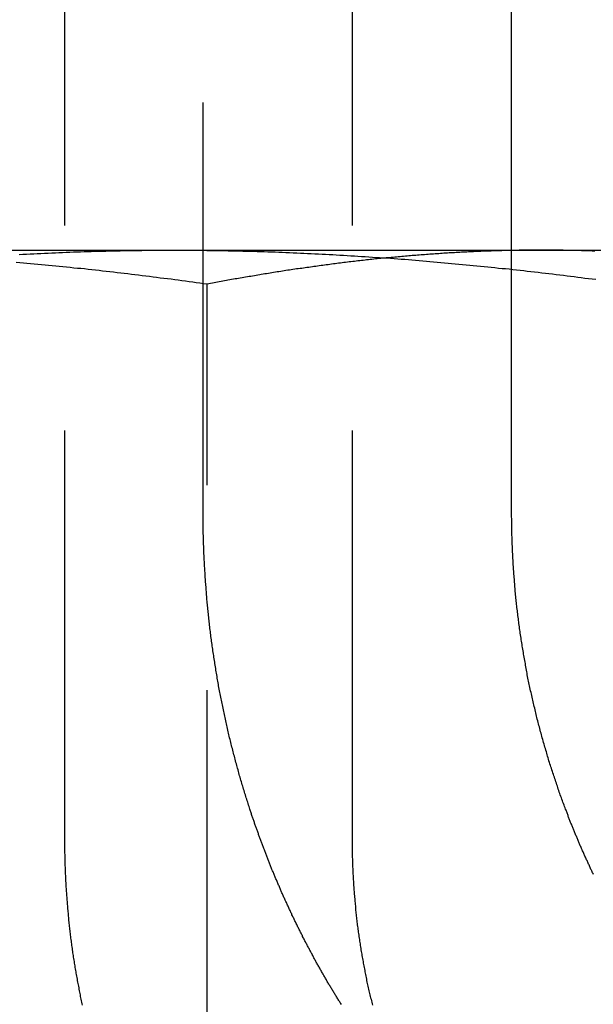
# Model space of a CAD drawing. Extents: x 807 to 952, y 357 to 723.
# Drawn here: x 926 to 929, y 655 to 661 of the extents above; entities that cross this region are included whole.
import ezdxf

# ---------------------------------------------------------------- set-up
doc = ezdxf.new("R2010")
doc.units = 0
doc.header["$LTSCALE"] = 10
doc.linetypes.add('VERDECKT', pattern=[0.375, 0.25, -0.125])
doc.layers.get('0').update_dxf_attribs({"linetype": 'CONTINUOUS'})
doc.layers.add('STEMPEL', color=3, linetype='CONTINUOUS')

# ---------------------------------------------------------------- blocks, each defined once
blk = doc.blocks.new('A$C51FDF5DD')
at = {"color": 1, "linetype": 'VERDECKT', "extrusion": (0, 1, -2e-16)}
for p, q in [((827.3517, 168.8306), (827.3517, 158.8306)), ((828.1959, 160.8306), (828.1959, 168.8306)), ((829.1041, 168.8306), (829.1041, 158.8306)), ((830.0764, 162.3141), (830.0764, 162.4306)), ((830.0764, 160.8306), (830.0764, 162.314)), ((828.2206, 157.2486), (828.2206, 162.2234))]:
    blk.add_line(p, q, dxfattribs=at)
at = {"extrusion": (0, 1, -2e-16)}
for p, q in [((830.0764, 162.4306), (830.0764, 168.8306)), ((823.1907, 162.4306), (828.0204, 162.4306)), ((828.0204, 162.4306), (831.5559, 162.4306)), ((830.0764, 162.314), (830.0764, 162.3141))]:
    blk.add_line(p, q, dxfattribs=at)
for points in [[(827.076, 162.405, 0), (827.098, 162.406, 0), (827.12, 162.407, 0), (827.142, 162.408, 0), (827.164, 162.409, 0), (827.186, 162.41, 0), (827.208, 162.411, 0), (827.23, 162.412, 0), (827.252, 162.413, 0), (827.274, 162.414, 0), (827.296, 162.415, 0), (827.318, 162.416, 0), (827.34, 162.417, 0), (827.362, 162.418, 0), (827.384, 162.419, 0), (827.406, 162.42, 0), (827.428, 162.42, 0), (827.45, 162.421, 0), (827.471, 162.422, 0), (827.493, 162.422, 0), (827.515, 162.423, 0), (827.537, 162.424, 0), (827.559, 162.424, 0), (827.581, 162.425, 0), (827.603, 162.425, 0), (827.625, 162.426, 0), (827.647, 162.426, 0), (827.669, 162.427, 0), (827.691, 162.427, 0), (827.713, 162.428, 0), (827.735, 162.428, 0), (827.757, 162.429, 0), (827.779, 162.429, 0), (827.801, 162.429, 0), (827.823, 162.429, 0), (827.845, 162.43, 0), (827.867, 162.43, 0), (827.889, 162.43, 0), (827.911, 162.43, 0), (827.933, 162.43, 0), (827.954, 162.431, 0), (827.976, 162.431, 0), (827.998, 162.431, 0), (828.02, 162.431, 0)], [(828.02, 162.431, 0), (828.042, 162.431, 0), (828.064, 162.431, 0), (828.086, 162.431, 0), (828.108, 162.43, 0), (828.13, 162.43, 0), (828.152, 162.43, 0), (828.174, 162.43, 0), (828.196, 162.43, 0), (828.218, 162.429, 0), (828.24, 162.429, 0), (828.262, 162.429, 0), (828.284, 162.429, 0), (828.306, 162.428, 0), (828.328, 162.428, 0), (828.35, 162.427, 0), (828.372, 162.427, 0), (828.394, 162.426, 0), (828.416, 162.426, 0), (828.438, 162.425, 0), (828.459, 162.425, 0), (828.481, 162.424, 0), (828.503, 162.424, 0), (828.525, 162.423, 0), (828.547, 162.422, 0), (828.569, 162.422, 0), (828.591, 162.421, 0), (828.613, 162.42, 0), (828.635, 162.42, 0), (828.657, 162.419, 0), (828.679, 162.418, 0), (828.701, 162.417, 0), (828.723, 162.416, 0), (828.745, 162.415, 0), (828.767, 162.414, 0), (828.789, 162.413, 0), (828.811, 162.412, 0), (828.833, 162.411, 0), (828.855, 162.41, 0), (828.877, 162.409, 0), (828.899, 162.408, 0), (828.921, 162.407, 0), (828.943, 162.406, 0), (828.964, 162.405, 0), (828.986, 162.404, 0), (829.008, 162.402, 0), (829.03, 162.401, 0), (829.052, 162.4, 0), (829.074, 162.399, 0), (829.096, 162.397, 0), (829.118, 162.396, 0), (829.14, 162.395, 0), (829.162, 162.393, 0), (829.184, 162.392, 0), (829.206, 162.39, 0), (829.228, 162.389, 0), (829.25, 162.387, 0), (829.272, 162.386, 0), (829.294, 162.384, 0), (829.316, 162.383, 0), (829.338, 162.381, 0), (829.36, 162.379, 0), (829.382, 162.378, 0), (829.404, 162.376, 0), (829.426, 162.375, 0), (829.447, 162.373, 0), (829.469, 162.371, 0), (829.491, 162.369, 0), (829.513, 162.368, 0), (829.535, 162.366, 0), (829.557, 162.364, 0), (829.579, 162.362, 0), (829.601, 162.36, 0), (829.623, 162.358, 0), (829.645, 162.356, 0), (829.667, 162.354, 0), (829.689, 162.352, 0), (829.711, 162.35, 0), (829.733, 162.348, 0), (829.755, 162.346, 0), (829.777, 162.344, 0), (829.799, 162.342, 0), (829.821, 162.34, 0), (829.843, 162.338, 0), (829.865, 162.336, 0), (829.887, 162.334, 0), (829.909, 162.331, 0), (829.931, 162.329, 0), (829.952, 162.327, 0), (829.974, 162.325, 0), (829.996, 162.322, 0), (830.018, 162.32, 0), (830.04, 162.318, 0), (830.062, 162.316, 0), (830.084, 162.313, 0), (830.106, 162.311, 0), (830.128, 162.308, 0), (830.15, 162.306, 0), (830.172, 162.303, 0), (830.194, 162.301, 0), (830.216, 162.298, 0), (830.238, 162.296, 0), (830.26, 162.293, 0), (830.282, 162.291, 0), (830.304, 162.288, 0), (830.326, 162.286, 0), (830.348, 162.283, 0), (830.37, 162.28, 0), (830.392, 162.278, 0), (830.414, 162.275, 0), (830.435, 162.272, 0), (830.457, 162.27, 0), (830.479, 162.267, 0), (830.501, 162.264, 0), (830.523, 162.261, 0), (830.545, 162.259, 0), (830.567, 162.256, 0), (830.589, 162.253, 0)]]:
    blk.add_polyline3d(points)
at = {"color": 1}
for points in [[(828.221, 162.223, 0), (828.199, 162.226, 0), (828.177, 162.229, 0), (828.155, 162.232, 0), (828.133, 162.235, 0), (828.111, 162.238, 0), (828.089, 162.241, 0), (828.067, 162.244, 0), (828.045, 162.247, 0), (828.023, 162.25, 0), (828.001, 162.253, 0), (827.979, 162.256, 0), (827.957, 162.259, 0), (827.935, 162.261, 0), (827.913, 162.264, 0), (827.891, 162.267, 0), (827.869, 162.27, 0), (827.847, 162.272, 0), (827.825, 162.275, 0), (827.803, 162.278, 0), (827.781, 162.28, 0), (827.759, 162.283, 0), (827.738, 162.286, 0), (827.716, 162.288, 0), (827.694, 162.291, 0), (827.672, 162.293, 0), (827.65, 162.296, 0), (827.628, 162.298, 0), (827.606, 162.301, 0), (827.584, 162.303, 0), (827.562, 162.306, 0), (827.54, 162.308, 0), (827.518, 162.311, 0), (827.496, 162.313, 0), (827.474, 162.316, 0), (827.452, 162.318, 0), (827.43, 162.32, 0), (827.408, 162.322, 0), (827.386, 162.325, 0), (827.364, 162.327, 0), (827.342, 162.329, 0), (827.32, 162.331, 0), (827.298, 162.334, 0), (827.276, 162.336, 0), (827.254, 162.338, 0), (827.233, 162.34, 0), (827.211, 162.342, 0), (827.189, 162.344, 0), (827.167, 162.346, 0), (827.145, 162.348, 0), (827.123, 162.35, 0), (827.101, 162.352, 0), (827.079, 162.354, 0), (827.057, 162.356, 0)], [(830.262, 162.431, 0), (830.251, 162.431, 0), (830.24, 162.431, 0), (830.23, 162.431, 0), (830.219, 162.431, 0), (830.208, 162.43, 0), (830.198, 162.43, 0), (830.187, 162.43, 0), (830.176, 162.43, 0), (830.166, 162.43, 0), (830.155, 162.43, 0), (830.144, 162.43, 0), (830.134, 162.43, 0), (830.123, 162.43, 0), (830.112, 162.429, 0), (830.102, 162.429, 0), (830.091, 162.429, 0), (830.08, 162.429, 0), (830.07, 162.429, 0), (830.059, 162.428, 0), (830.048, 162.428, 0), (830.038, 162.428, 0), (830.027, 162.428, 0), (830.016, 162.427, 0), (830.006, 162.427, 0), (829.995, 162.427, 0), (829.984, 162.426, 0), (829.974, 162.426, 0), (829.963, 162.426, 0), (829.952, 162.425, 0), (829.942, 162.425, 0), (829.931, 162.425, 0), (829.92, 162.424, 0), (829.909, 162.424, 0), (829.899, 162.424, 0), (829.888, 162.423, 0), (829.877, 162.423, 0), (829.867, 162.422, 0), (829.856, 162.422, 0), (829.845, 162.421, 0), (829.835, 162.421, 0), (829.824, 162.42, 0), (829.813, 162.42, 0), (829.803, 162.419, 0), (829.792, 162.419, 0), (829.781, 162.418, 0), (829.771, 162.418, 0), (829.76, 162.417, 0), (829.749, 162.417, 0), (829.739, 162.416, 0), (829.728, 162.415, 0), (829.717, 162.415, 0), (829.706, 162.414, 0), (829.696, 162.414, 0), (829.685, 162.413, 0), (829.674, 162.412, 0), (829.664, 162.412, 0), (829.653, 162.411, 0), (829.642, 162.41, 0), (829.632, 162.409, 0), (829.621, 162.409, 0), (829.61, 162.408, 0), (829.6, 162.407, 0), (829.589, 162.407, 0), (829.578, 162.406, 0), (829.568, 162.405, 0), (829.557, 162.404, 0), (829.546, 162.403, 0), (829.535, 162.403, 0), (829.525, 162.402, 0), (829.514, 162.401, 0), (829.503, 162.4, 0), (829.493, 162.399, 0), (829.482, 162.398, 0), (829.471, 162.398, 0), (829.461, 162.397, 0), (829.45, 162.396, 0), (829.439, 162.395, 0), (829.429, 162.394, 0), (829.418, 162.393, 0), (829.407, 162.392, 0), (829.397, 162.391, 0), (829.386, 162.39, 0), (829.375, 162.389, 0), (829.364, 162.388, 0), (829.354, 162.387, 0), (829.343, 162.386, 0), (829.332, 162.385, 0), (829.322, 162.384, 0), (829.311, 162.383, 0), (829.3, 162.382, 0), (829.29, 162.381, 0), (829.279, 162.38, 0), (829.268, 162.379, 0), (829.257, 162.378, 0), (829.247, 162.377, 0), (829.236, 162.375, 0), (829.225, 162.374, 0), (829.215, 162.373, 0), (829.204, 162.372, 0), (829.193, 162.371, 0), (829.183, 162.37, 0), (829.172, 162.368, 0), (829.161, 162.367, 0), (829.151, 162.366, 0), (829.14, 162.365, 0), (829.129, 162.364, 0), (829.118, 162.362, 0), (829.108, 162.361, 0), (829.097, 162.36, 0), (829.086, 162.359, 0), (829.076, 162.357, 0), (829.065, 162.356, 0), (829.054, 162.355, 0), (829.044, 162.353, 0), (829.033, 162.352, 0), (829.022, 162.351, 0), (829.011, 162.349, 0), (829.001, 162.348, 0), (828.99, 162.347, 0), (828.979, 162.345, 0), (828.969, 162.344, 0), (828.958, 162.342, 0), (828.947, 162.341, 0), (828.936, 162.34, 0), (828.926, 162.338, 0), (828.915, 162.337, 0), (828.904, 162.335, 0), (828.894, 162.334, 0), (828.883, 162.332, 0), (828.872, 162.331, 0), (828.862, 162.329, 0), (828.851, 162.328, 0), (828.84, 162.326, 0), (828.829, 162.325, 0), (828.819, 162.323, 0), (828.808, 162.322, 0), (828.797, 162.32, 0), (828.787, 162.319, 0), (828.776, 162.317, 0), (828.765, 162.316, 0), (828.755, 162.314, 0), (828.744, 162.312, 0), (828.733, 162.311, 0), (828.722, 162.309, 0), (828.712, 162.308, 0), (828.701, 162.306, 0), (828.69, 162.304, 0), (828.68, 162.303, 0), (828.669, 162.301, 0), (828.658, 162.299, 0), (828.648, 162.298, 0), (828.637, 162.296, 0), (828.626, 162.294, 0), (828.616, 162.292, 0), (828.605, 162.291, 0), (828.594, 162.289, 0), (828.583, 162.287, 0), (828.573, 162.286, 0), (828.562, 162.284, 0), (828.551, 162.282, 0), (828.541, 162.28, 0), (828.53, 162.279, 0), (828.519, 162.277, 0), (828.509, 162.275, 0), (828.498, 162.273, 0), (828.487, 162.271, 0), (828.477, 162.27, 0), (828.466, 162.268, 0), (828.455, 162.266, 0), (828.445, 162.264, 0), (828.434, 162.262, 0), (828.423, 162.26, 0), (828.413, 162.258, 0), (828.402, 162.257, 0), (828.391, 162.255, 0), (828.381, 162.253, 0), (828.37, 162.251, 0), (828.359, 162.249, 0), (828.348, 162.247, 0), (828.338, 162.245, 0), (828.327, 162.243, 0), (828.316, 162.241, 0), (828.306, 162.239, 0), (828.295, 162.237, 0), (828.285, 162.235, 0), (828.274, 162.233, 0), (828.263, 162.231, 0), (828.253, 162.229, 0), (828.242, 162.227, 0), (828.231, 162.225, 0), (828.221, 162.223, 0)], [(830.262, 162.431, 0), (830.251, 162.431, 0), (830.24, 162.431, 0), (830.23, 162.431, 0), (830.219, 162.431, 0), (830.208, 162.43, 0), (830.198, 162.43, 0), (830.187, 162.43, 0), (830.176, 162.43, 0), (830.166, 162.43, 0), (830.155, 162.43, 0), (830.144, 162.43, 0), (830.134, 162.43, 0), (830.123, 162.43, 0), (830.112, 162.429, 0), (830.102, 162.429, 0), (830.091, 162.429, 0), (830.08, 162.429, 0), (830.07, 162.429, 0), (830.059, 162.428, 0), (830.048, 162.428, 0), (830.038, 162.428, 0), (830.027, 162.428, 0), (830.016, 162.427, 0), (830.006, 162.427, 0), (829.995, 162.427, 0), (829.984, 162.426, 0), (829.974, 162.426, 0), (829.963, 162.426, 0), (829.952, 162.425, 0), (829.942, 162.425, 0), (829.931, 162.425, 0), (829.92, 162.424, 0), (829.909, 162.424, 0), (829.899, 162.424, 0), (829.888, 162.423, 0), (829.877, 162.423, 0), (829.867, 162.422, 0), (829.856, 162.422, 0), (829.845, 162.421, 0), (829.835, 162.421, 0), (829.824, 162.42, 0), (829.813, 162.42, 0), (829.803, 162.419, 0), (829.792, 162.419, 0), (829.781, 162.418, 0), (829.771, 162.418, 0), (829.76, 162.417, 0), (829.749, 162.417, 0), (829.739, 162.416, 0), (829.728, 162.415, 0), (829.717, 162.415, 0), (829.706, 162.414, 0), (829.696, 162.414, 0), (829.685, 162.413, 0), (829.674, 162.412, 0), (829.664, 162.412, 0), (829.653, 162.411, 0), (829.642, 162.41, 0), (829.632, 162.409, 0), (829.621, 162.409, 0), (829.61, 162.408, 0), (829.6, 162.407, 0), (829.589, 162.407, 0), (829.578, 162.406, 0), (829.568, 162.405, 0), (829.557, 162.404, 0), (829.546, 162.403, 0), (829.535, 162.403, 0), (829.525, 162.402, 0), (829.514, 162.401, 0), (829.503, 162.4, 0), (829.493, 162.399, 0), (829.482, 162.398, 0), (829.471, 162.398, 0), (829.461, 162.397, 0), (829.45, 162.396, 0), (829.439, 162.395, 0), (829.429, 162.394, 0), (829.418, 162.393, 0), (829.407, 162.392, 0), (829.397, 162.391, 0), (829.386, 162.39, 0), (829.375, 162.389, 0), (829.364, 162.388, 0), (829.354, 162.387, 0), (829.343, 162.386, 0), (829.332, 162.385, 0), (829.322, 162.384, 0), (829.311, 162.383, 0), (829.3, 162.382, 0), (829.29, 162.381, 0), (829.279, 162.38, 0), (829.268, 162.379, 0), (829.257, 162.378, 0), (829.247, 162.377, 0), (829.236, 162.375, 0), (829.225, 162.374, 0), (829.215, 162.373, 0), (829.204, 162.372, 0), (829.193, 162.371, 0), (829.183, 162.37, 0), (829.172, 162.368, 0), (829.161, 162.367, 0), (829.151, 162.366, 0), (829.14, 162.365, 0), (829.129, 162.364, 0), (829.118, 162.362, 0), (829.108, 162.361, 0), (829.097, 162.36, 0), (829.086, 162.359, 0), (829.076, 162.357, 0), (829.065, 162.356, 0), (829.054, 162.355, 0), (829.044, 162.353, 0), (829.033, 162.352, 0), (829.022, 162.351, 0), (829.011, 162.349, 0), (829.001, 162.348, 0), (828.99, 162.347, 0), (828.979, 162.345, 0), (828.969, 162.344, 0), (828.958, 162.342, 0), (828.947, 162.341, 0), (828.936, 162.34, 0), (828.926, 162.338, 0), (828.915, 162.337, 0), (828.904, 162.335, 0), (828.894, 162.334, 0), (828.883, 162.332, 0), (828.872, 162.331, 0), (828.862, 162.329, 0), (828.851, 162.328, 0), (828.84, 162.326, 0), (828.829, 162.325, 0), (828.819, 162.323, 0), (828.808, 162.322, 0), (828.797, 162.32, 0), (828.787, 162.319, 0), (828.776, 162.317, 0), (828.765, 162.316, 0), (828.755, 162.314, 0), (828.744, 162.312, 0), (828.733, 162.311, 0), (828.722, 162.309, 0), (828.712, 162.308, 0), (828.701, 162.306, 0), (828.69, 162.304, 0), (828.68, 162.303, 0), (828.669, 162.301, 0), (828.658, 162.299, 0), (828.648, 162.298, 0), (828.637, 162.296, 0), (828.626, 162.294, 0), (828.616, 162.292, 0), (828.605, 162.291, 0), (828.594, 162.289, 0), (828.583, 162.287, 0), (828.573, 162.286, 0), (828.562, 162.284, 0), (828.551, 162.282, 0), (828.541, 162.28, 0), (828.53, 162.279, 0), (828.519, 162.277, 0), (828.509, 162.275, 0), (828.498, 162.273, 0), (828.487, 162.271, 0), (828.477, 162.27, 0), (828.466, 162.268, 0), (828.455, 162.266, 0), (828.445, 162.264, 0), (828.434, 162.262, 0), (828.423, 162.26, 0), (828.413, 162.258, 0), (828.402, 162.257, 0), (828.391, 162.255, 0), (828.381, 162.253, 0), (828.37, 162.251, 0), (828.359, 162.249, 0), (828.348, 162.247, 0), (828.338, 162.245, 0), (828.327, 162.243, 0), (828.316, 162.241, 0), (828.306, 162.239, 0), (828.295, 162.237, 0), (828.285, 162.235, 0), (828.274, 162.233, 0), (828.263, 162.231, 0), (828.253, 162.229, 0), (828.242, 162.227, 0), (828.231, 162.225, 0), (828.221, 162.223, 0)], [(830.584, 162.425, 0), (830.568, 162.425, 0), (830.552, 162.426, 0), (830.536, 162.426, 0), (830.519, 162.427, 0), (830.503, 162.427, 0), (830.487, 162.428, 0), (830.471, 162.428, 0), (830.455, 162.429, 0), (830.439, 162.429, 0), (830.423, 162.429, 0), (830.407, 162.429, 0), (830.391, 162.43, 0), (830.375, 162.43, 0), (830.358, 162.43, 0), (830.342, 162.43, 0), (830.326, 162.43, 0), (830.31, 162.431, 0), (830.294, 162.431, 0), (830.278, 162.431, 0), (830.262, 162.431, 0)], [(828.482, 159.022, 0), (828.479, 159.031, 0), (828.476, 159.039, 0), (828.473, 159.048, 0), (828.47, 159.057, 0), (828.468, 159.066, 0), (828.465, 159.074, 0), (828.462, 159.083, 0), (828.459, 159.092, 0), (828.457, 159.101, 0), (828.454, 159.11, 0), (828.451, 159.119, 0), (828.448, 159.127, 0), (828.446, 159.136, 0), (828.443, 159.145, 0), (828.44, 159.154, 0), (828.438, 159.163, 0), (828.435, 159.172, 0), (828.432, 159.181, 0), (828.43, 159.19, 0), (828.427, 159.199, 0), (828.424, 159.208, 0), (828.422, 159.217, 0), (828.419, 159.226, 0), (828.417, 159.235, 0), (828.414, 159.244, 0), (828.412, 159.253, 0), (828.409, 159.263, 0), (828.406, 159.272, 0), (828.404, 159.281, 0), (828.401, 159.29, 0), (828.399, 159.299, 0), (828.396, 159.308, 0), (828.394, 159.318, 0), (828.391, 159.327, 0), (828.389, 159.336, 0), (828.387, 159.345, 0), (828.384, 159.355, 0), (828.382, 159.364, 0), (828.379, 159.373, 0), (828.377, 159.383, 0), (828.375, 159.392, 0), (828.372, 159.401, 0), (828.37, 159.411, 0), (828.368, 159.42, 0), (828.365, 159.429, 0), (828.363, 159.439, 0), (828.361, 159.448, 0), (828.358, 159.458, 0), (828.356, 159.467, 0), (828.354, 159.476, 0), (828.352, 159.486, 0), (828.349, 159.495, 0), (828.347, 159.505, 0), (828.345, 159.514, 0), (828.343, 159.524, 0), (828.341, 159.533, 0), (828.339, 159.543, 0), (828.336, 159.552, 0), (828.334, 159.562, 0), (828.332, 159.571, 0), (828.33, 159.581, 0), (828.328, 159.59, 0), (828.326, 159.6, 0), (828.324, 159.61, 0), (828.322, 159.619, 0), (828.32, 159.629, 0), (828.318, 159.638, 0), (828.316, 159.648, 0), (828.314, 159.658, 0), (828.312, 159.667, 0), (828.31, 159.677, 0), (828.308, 159.687, 0), (828.306, 159.696, 0), (828.304, 159.706, 0), (828.302, 159.715, 0), (828.3, 159.725, 0), (828.299, 159.735, 0), (828.297, 159.744, 0), (828.295, 159.754, 0), (828.293, 159.764, 0), (828.291, 159.774, 0), (828.29, 159.783, 0), (828.288, 159.793, 0), (828.286, 159.803, 0), (828.284, 159.812, 0), (828.283, 159.822, 0), (828.281, 159.832, 0), (828.279, 159.842, 0), (828.278, 159.851, 0), (828.276, 159.861, 0), (828.274, 159.871, 0), (828.273, 159.881, 0), (828.271, 159.89, 0), (828.27, 159.9, 0), (828.268, 159.91, 0), (828.267, 159.92, 0), (828.265, 159.929, 0), (828.264, 159.939, 0), (828.262, 159.949, 0), (828.261, 159.959, 0), (828.259, 159.968, 0), (828.258, 159.978, 0), (828.256, 159.988, 0), (828.255, 159.998, 0), (828.254, 160.008, 0), (828.252, 160.017, 0), (828.251, 160.027, 0), (828.25, 160.037, 0), (828.248, 160.047, 0), (828.247, 160.056, 0), (828.246, 160.066, 0), (828.244, 160.076, 0), (828.243, 160.086, 0), (828.242, 160.096, 0), (828.241, 160.105, 0), (828.24, 160.115, 0), (828.238, 160.125, 0), (828.237, 160.135, 0), (828.236, 160.144, 0), (828.235, 160.154, 0), (828.234, 160.164, 0), (828.233, 160.174, 0), (828.232, 160.184, 0), (828.231, 160.193, 0), (828.23, 160.203, 0), (828.229, 160.213, 0), (828.228, 160.223, 0), (828.227, 160.232, 0), (828.226, 160.242, 0), (828.225, 160.252, 0), (828.224, 160.262, 0), (828.223, 160.271, 0), (828.222, 160.281, 0), (828.221, 160.291, 0), (828.22, 160.3, 0), (828.219, 160.31, 0), (828.218, 160.32, 0), (828.217, 160.33, 0), (828.217, 160.339, 0), (828.216, 160.349, 0), (828.215, 160.359, 0), (828.214, 160.368, 0), (828.214, 160.378, 0), (828.213, 160.388, 0), (828.212, 160.397, 0), (828.211, 160.407, 0), (828.211, 160.417, 0), (828.21, 160.426, 0), (828.209, 160.436, 0), (828.209, 160.446, 0), (828.208, 160.455, 0), (828.208, 160.465, 0), (828.207, 160.474, 0), (828.206, 160.484, 0), (828.206, 160.494, 0), (828.205, 160.503, 0), (828.205, 160.513, 0), (828.204, 160.522, 0), (828.204, 160.532, 0), (828.203, 160.541, 0), (828.203, 160.551, 0), (828.202, 160.56, 0), (828.202, 160.57, 0), (828.201, 160.579, 0), (828.201, 160.589, 0), (828.201, 160.598, 0), (828.2, 160.608, 0), (828.2, 160.617, 0), (828.2, 160.627, 0), (828.199, 160.636, 0), (828.199, 160.645, 0), (828.199, 160.655, 0), (828.198, 160.664, 0), (828.198, 160.674, 0), (828.198, 160.683, 0), (828.198, 160.692, 0), (828.197, 160.702, 0), (828.197, 160.711, 0), (828.197, 160.72, 0), (828.197, 160.729, 0), (828.197, 160.739, 0), (828.197, 160.748, 0), (828.196, 160.757, 0), (828.196, 160.766, 0), (828.196, 160.776, 0), (828.196, 160.785, 0), (828.196, 160.794, 0), (828.196, 160.803, 0), (828.196, 160.812, 0), (828.196, 160.822, 0), (828.196, 160.831, 0)], [(830.405, 159.022, 0), (830.402, 159.031, 0), (830.399, 159.039, 0), (830.396, 159.048, 0), (830.393, 159.057, 0), (830.389, 159.066, 0), (830.386, 159.074, 0), (830.383, 159.083, 0), (830.38, 159.092, 0), (830.377, 159.101, 0), (830.373, 159.11, 0), (830.37, 159.119, 0), (830.367, 159.127, 0), (830.364, 159.136, 0), (830.361, 159.145, 0), (830.358, 159.154, 0), (830.355, 159.163, 0), (830.352, 159.172, 0), (830.349, 159.181, 0), (830.346, 159.19, 0), (830.343, 159.199, 0), (830.34, 159.208, 0), (830.337, 159.217, 0), (830.334, 159.226, 0), (830.331, 159.235, 0), (830.328, 159.244, 0), (830.325, 159.253, 0), (830.322, 159.263, 0), (830.319, 159.272, 0), (830.316, 159.281, 0), (830.313, 159.29, 0), (830.31, 159.299, 0), (830.307, 159.308, 0), (830.304, 159.318, 0), (830.302, 159.327, 0), (830.299, 159.336, 0), (830.296, 159.345, 0), (830.293, 159.355, 0), (830.29, 159.364, 0), (830.288, 159.373, 0), (830.285, 159.383, 0), (830.282, 159.392, 0), (830.279, 159.401, 0), (830.277, 159.411, 0), (830.274, 159.42, 0), (830.271, 159.429, 0), (830.269, 159.439, 0), (830.266, 159.448, 0), (830.263, 159.458, 0), (830.261, 159.467, 0), (830.258, 159.476, 0), (830.256, 159.486, 0), (830.253, 159.495, 0), (830.251, 159.505, 0), (830.248, 159.514, 0), (830.246, 159.524, 0), (830.243, 159.533, 0), (830.241, 159.543, 0), (830.238, 159.552, 0), (830.236, 159.562, 0), (830.233, 159.571, 0), (830.231, 159.581, 0), (830.228, 159.59, 0), (830.226, 159.6, 0), (830.224, 159.61, 0), (830.221, 159.619, 0), (830.219, 159.629, 0), (830.217, 159.638, 0), (830.214, 159.648, 0), (830.212, 159.658, 0), (830.21, 159.667, 0), (830.208, 159.677, 0), (830.205, 159.687, 0), (830.203, 159.696, 0), (830.201, 159.706, 0), (830.199, 159.715, 0), (830.197, 159.725, 0), (830.195, 159.735, 0), (830.192, 159.744, 0), (830.19, 159.754, 0), (830.188, 159.764, 0), (830.186, 159.774, 0), (830.184, 159.783, 0), (830.182, 159.793, 0), (830.18, 159.803, 0), (830.178, 159.812, 0), (830.176, 159.822, 0), (830.174, 159.832, 0), (830.172, 159.842, 0), (830.171, 159.851, 0), (830.169, 159.861, 0), (830.167, 159.871, 0), (830.165, 159.881, 0), (830.163, 159.89, 0), (830.161, 159.9, 0), (830.16, 159.91, 0), (830.158, 159.92, 0), (830.156, 159.929, 0), (830.154, 159.939, 0), (830.153, 159.949, 0), (830.151, 159.959, 0), (830.149, 159.968, 0), (830.148, 159.978, 0), (830.146, 159.988, 0), (830.144, 159.998, 0), (830.143, 160.008, 0), (830.141, 160.017, 0), (830.14, 160.027, 0), (830.138, 160.037, 0), (830.137, 160.047, 0), (830.135, 160.056, 0), (830.134, 160.066, 0), (830.132, 160.076, 0), (830.131, 160.086, 0), (830.129, 160.096, 0), (830.128, 160.105, 0), (830.127, 160.115, 0), (830.125, 160.125, 0), (830.124, 160.135, 0), (830.123, 160.144, 0), (830.121, 160.154, 0), (830.12, 160.164, 0), (830.119, 160.174, 0), (830.118, 160.184, 0), (830.116, 160.193, 0), (830.115, 160.203, 0), (830.114, 160.213, 0), (830.113, 160.223, 0), (830.112, 160.232, 0), (830.11, 160.242, 0), (830.109, 160.252, 0), (830.108, 160.262, 0), (830.107, 160.271, 0), (830.106, 160.281, 0), (830.105, 160.291, 0), (830.104, 160.3, 0), (830.103, 160.31, 0), (830.102, 160.32, 0), (830.101, 160.33, 0), (830.1, 160.339, 0), (830.099, 160.349, 0), (830.098, 160.359, 0), (830.098, 160.368, 0), (830.097, 160.378, 0), (830.096, 160.388, 0), (830.095, 160.397, 0), (830.094, 160.407, 0), (830.093, 160.417, 0), (830.093, 160.426, 0), (830.092, 160.436, 0), (830.091, 160.446, 0), (830.09, 160.455, 0), (830.09, 160.465, 0), (830.089, 160.474, 0), (830.088, 160.484, 0), (830.088, 160.494, 0), (830.087, 160.503, 0), (830.086, 160.513, 0), (830.086, 160.522, 0), (830.085, 160.532, 0), (830.085, 160.541, 0), (830.084, 160.551, 0), (830.084, 160.56, 0), (830.083, 160.57, 0), (830.083, 160.579, 0), (830.082, 160.589, 0), (830.082, 160.598, 0), (830.081, 160.608, 0), (830.081, 160.617, 0), (830.081, 160.627, 0), (830.08, 160.636, 0), (830.08, 160.645, 0), (830.08, 160.655, 0), (830.079, 160.664, 0), (830.079, 160.674, 0), (830.079, 160.683, 0), (830.078, 160.692, 0), (830.078, 160.702, 0), (830.078, 160.711, 0), (830.078, 160.72, 0), (830.077, 160.729, 0), (830.077, 160.739, 0), (830.077, 160.748, 0), (830.077, 160.757, 0), (830.077, 160.766, 0), (830.077, 160.776, 0), (830.077, 160.785, 0), (830.077, 160.794, 0), (830.076, 160.803, 0), (830.076, 160.812, 0), (830.076, 160.822, 0), (830.076, 160.831, 0)], [(829.039, 157.833, 0), (829.035, 157.838, 0), (829.032, 157.843, 0), (829.029, 157.848, 0), (829.026, 157.853, 0), (829.023, 157.857, 0), (829.02, 157.862, 0), (829.017, 157.867, 0), (829.014, 157.872, 0), (829.011, 157.877, 0), (829.008, 157.882, 0), (829.005, 157.887, 0), (829.002, 157.892, 0), (828.999, 157.897, 0), (828.996, 157.902, 0), (828.993, 157.907, 0), (828.989, 157.912, 0), (828.986, 157.917, 0), (828.983, 157.922, 0), (828.98, 157.927, 0), (828.977, 157.932, 0), (828.974, 157.937, 0), (828.971, 157.942, 0), (828.968, 157.947, 0), (828.965, 157.952, 0), (828.962, 157.957, 0), (828.959, 157.962, 0), (828.956, 157.967, 0), (828.953, 157.972, 0), (828.95, 157.977, 0), (828.948, 157.983, 0), (828.945, 157.988, 0), (828.942, 157.993, 0), (828.939, 157.998, 0), (828.936, 158.003, 0), (828.933, 158.008, 0), (828.93, 158.013, 0), (828.927, 158.018, 0), (828.924, 158.023, 0), (828.921, 158.028, 0), (828.918, 158.033, 0), (828.915, 158.039, 0), (828.912, 158.044, 0), (828.909, 158.049, 0), (828.907, 158.054, 0), (828.904, 158.059, 0), (828.901, 158.064, 0), (828.898, 158.069, 0), (828.895, 158.074, 0), (828.892, 158.08, 0), (828.889, 158.085, 0), (828.886, 158.09, 0), (828.884, 158.095, 0), (828.881, 158.1, 0), (828.878, 158.105, 0), (828.875, 158.111, 0), (828.872, 158.116, 0), (828.869, 158.121, 0), (828.867, 158.126, 0), (828.864, 158.131, 0), (828.861, 158.137, 0), (828.858, 158.142, 0), (828.855, 158.147, 0), (828.853, 158.152, 0), (828.85, 158.157, 0), (828.847, 158.163, 0), (828.844, 158.168, 0), (828.842, 158.173, 0), (828.839, 158.178, 0), (828.836, 158.183, 0), (828.833, 158.189, 0), (828.831, 158.194, 0), (828.828, 158.199, 0), (828.825, 158.204, 0), (828.822, 158.21, 0), (828.82, 158.215, 0), (828.817, 158.22, 0), (828.814, 158.225, 0), (828.812, 158.231, 0), (828.809, 158.236, 0), (828.806, 158.241, 0), (828.803, 158.246, 0), (828.801, 158.252, 0), (828.798, 158.257, 0), (828.795, 158.262, 0), (828.793, 158.267, 0), (828.79, 158.273, 0), (828.788, 158.278, 0), (828.785, 158.283, 0), (828.782, 158.289, 0), (828.78, 158.294, 0), (828.777, 158.299, 0), (828.774, 158.304, 0), (828.772, 158.31, 0), (828.769, 158.315, 0), (828.767, 158.32, 0), (828.764, 158.326, 0), (828.761, 158.331, 0), (828.759, 158.336, 0), (828.756, 158.342, 0), (828.754, 158.347, 0), (828.751, 158.352, 0), (828.749, 158.358, 0), (828.746, 158.363, 0), (828.744, 158.368, 0), (828.741, 158.373, 0), (828.738, 158.379, 0), (828.736, 158.384, 0), (828.733, 158.389, 0), (828.731, 158.395, 0), (828.728, 158.4, 0), (828.726, 158.405, 0), (828.723, 158.411, 0), (828.721, 158.416, 0), (828.719, 158.421, 0), (828.716, 158.427, 0), (828.714, 158.432, 0), (828.711, 158.437, 0), (828.709, 158.443, 0), (828.706, 158.448, 0), (828.704, 158.453, 0), (828.701, 158.459, 0), (828.699, 158.464, 0), (828.697, 158.469, 0), (828.694, 158.475, 0), (828.692, 158.48, 0), (828.689, 158.485, 0), (828.687, 158.491, 0), (828.685, 158.496, 0), (828.682, 158.501, 0), (828.68, 158.507, 0), (828.677, 158.512, 0), (828.675, 158.517, 0), (828.673, 158.523, 0), (828.67, 158.528, 0), (828.668, 158.534, 0), (828.666, 158.539, 0), (828.663, 158.544, 0), (828.661, 158.55, 0), (828.659, 158.555, 0), (828.656, 158.56, 0), (828.654, 158.566, 0), (828.652, 158.571, 0), (828.65, 158.576, 0), (828.647, 158.582, 0), (828.645, 158.587, 0), (828.643, 158.592, 0), (828.64, 158.598, 0), (828.638, 158.603, 0), (828.636, 158.608, 0), (828.634, 158.614, 0), (828.632, 158.619, 0), (828.629, 158.624, 0), (828.627, 158.63, 0), (828.625, 158.635, 0), (828.623, 158.64, 0), (828.62, 158.646, 0), (828.618, 158.651, 0), (828.616, 158.656, 0), (828.614, 158.662, 0), (828.612, 158.667, 0), (828.61, 158.672, 0), (828.607, 158.678, 0), (828.605, 158.683, 0), (828.603, 158.688, 0), (828.601, 158.694, 0), (828.599, 158.699, 0), (828.597, 158.704, 0), (828.595, 158.71, 0), (828.593, 158.715, 0), (828.59, 158.72, 0), (828.588, 158.726, 0), (828.586, 158.731, 0), (828.584, 158.736, 0), (828.582, 158.742, 0), (828.58, 158.747, 0), (828.578, 158.752, 0), (828.576, 158.758, 0), (828.574, 158.763, 0), (828.572, 158.768, 0), (828.57, 158.774, 0), (828.568, 158.779, 0), (828.566, 158.784, 0), (828.564, 158.789, 0), (828.562, 158.795, 0), (828.56, 158.8, 0), (828.558, 158.805, 0), (828.556, 158.811, 0), (828.554, 158.816, 0), (828.552, 158.821, 0), (828.55, 158.826, 0), (828.548, 158.832, 0), (828.546, 158.837, 0), (828.544, 158.842, 0), (828.542, 158.848, 0), (828.54, 158.853, 0), (828.538, 158.858, 0), (828.536, 158.863, 0), (828.534, 158.869, 0), (828.533, 158.874, 0), (828.531, 158.879, 0), (828.529, 158.884, 0), (828.527, 158.89, 0), (828.525, 158.895, 0), (828.523, 158.9, 0), (828.521, 158.905, 0), (828.519, 158.911, 0), (828.518, 158.916, 0), (828.516, 158.921, 0), (828.514, 158.926, 0), (828.512, 158.932, 0), (828.51, 158.937, 0), (828.509, 158.942, 0), (828.507, 158.947, 0), (828.505, 158.953, 0), (828.503, 158.958, 0), (828.501, 158.963, 0), (828.5, 158.969, 0), (828.498, 158.974, 0), (828.496, 158.979, 0), (828.494, 158.985, 0), (828.492, 158.99, 0), (828.491, 158.995, 0), (828.489, 159.001, 0), (828.487, 159.006, 0), (828.485, 159.011, 0), (828.483, 159.017, 0), (828.482, 159.022, 0)], [(830.575, 158.624, 0), (830.573, 158.63, 0), (830.57, 158.635, 0), (830.568, 158.64, 0), (830.565, 158.646, 0), (830.563, 158.651, 0), (830.56, 158.656, 0), (830.558, 158.662, 0), (830.555, 158.667, 0), (830.553, 158.672, 0), (830.55, 158.678, 0), (830.548, 158.683, 0), (830.545, 158.688, 0), (830.543, 158.694, 0), (830.54, 158.699, 0), (830.538, 158.704, 0), (830.536, 158.71, 0), (830.533, 158.715, 0), (830.531, 158.72, 0), (830.528, 158.726, 0), (830.526, 158.731, 0), (830.523, 158.736, 0), (830.521, 158.742, 0), (830.519, 158.747, 0), (830.516, 158.752, 0), (830.514, 158.758, 0), (830.512, 158.763, 0), (830.509, 158.768, 0), (830.507, 158.774, 0), (830.505, 158.779, 0), (830.502, 158.784, 0), (830.5, 158.789, 0), (830.498, 158.795, 0), (830.495, 158.8, 0), (830.493, 158.805, 0), (830.491, 158.811, 0), (830.488, 158.816, 0), (830.486, 158.821, 0), (830.484, 158.826, 0), (830.482, 158.832, 0), (830.479, 158.837, 0), (830.477, 158.842, 0), (830.475, 158.848, 0), (830.473, 158.853, 0), (830.471, 158.858, 0), (830.468, 158.863, 0), (830.466, 158.869, 0), (830.464, 158.874, 0), (830.462, 158.879, 0), (830.46, 158.884, 0), (830.458, 158.89, 0), (830.455, 158.895, 0), (830.453, 158.9, 0), (830.451, 158.905, 0), (830.449, 158.911, 0), (830.447, 158.916, 0), (830.445, 158.921, 0), (830.443, 158.926, 0), (830.441, 158.932, 0), (830.438, 158.937, 0), (830.436, 158.942, 0), (830.434, 158.947, 0), (830.432, 158.953, 0), (830.43, 158.958, 0), (830.428, 158.963, 0), (830.426, 158.969, 0), (830.424, 158.974, 0), (830.422, 158.979, 0), (830.42, 158.985, 0), (830.418, 158.99, 0), (830.416, 158.995, 0), (830.414, 159.001, 0), (830.412, 159.006, 0), (830.41, 159.011, 0), (830.408, 159.017, 0), (830.405, 159.022, 0)], [(827.352, 158.831, 0), (827.352, 158.822, 0), (827.352, 158.814, 0), (827.352, 158.806, 0), (827.352, 158.797, 0), (827.352, 158.789, 0), (827.352, 158.78, 0), (827.352, 158.772, 0), (827.352, 158.763, 0), (827.352, 158.755, 0), (827.353, 158.747, 0), (827.353, 158.738, 0), (827.353, 158.729, 0), (827.353, 158.721, 0), (827.353, 158.712, 0), (827.354, 158.704, 0), (827.354, 158.695, 0), (827.354, 158.687, 0), (827.354, 158.678, 0), (827.355, 158.67, 0), (827.355, 158.661, 0), (827.355, 158.652, 0), (827.356, 158.644, 0), (827.356, 158.635, 0), (827.356, 158.626, 0), (827.357, 158.618, 0), (827.357, 158.609, 0), (827.358, 158.6, 0), (827.358, 158.592, 0), (827.358, 158.583, 0), (827.359, 158.574, 0), (827.359, 158.565, 0), (827.36, 158.557, 0), (827.36, 158.548, 0), (827.361, 158.539, 0), (827.362, 158.53, 0), (827.362, 158.521, 0), (827.363, 158.513, 0), (827.363, 158.504, 0), (827.364, 158.495, 0), (827.365, 158.486, 0), (827.365, 158.477, 0), (827.366, 158.469, 0), (827.367, 158.46, 0), (827.367, 158.451, 0), (827.368, 158.442, 0), (827.369, 158.433, 0), (827.369, 158.424, 0), (827.37, 158.415, 0), (827.371, 158.406, 0), (827.372, 158.398, 0), (827.373, 158.389, 0), (827.373, 158.38, 0), (827.374, 158.371, 0), (827.375, 158.362, 0), (827.376, 158.353, 0), (827.377, 158.344, 0), (827.378, 158.335, 0), (827.379, 158.326, 0), (827.38, 158.317, 0), (827.381, 158.308, 0), (827.382, 158.3, 0), (827.383, 158.291, 0), (827.384, 158.282, 0), (827.385, 158.273, 0), (827.386, 158.264, 0), (827.387, 158.255, 0), (827.388, 158.246, 0), (827.389, 158.237, 0), (827.39, 158.228, 0), (827.392, 158.219, 0), (827.393, 158.21, 0), (827.394, 158.201, 0), (827.395, 158.192, 0), (827.396, 158.183, 0), (827.398, 158.174, 0), (827.399, 158.165, 0), (827.4, 158.156, 0), (827.401, 158.148, 0), (827.403, 158.139, 0), (827.404, 158.13, 0), (827.405, 158.121, 0), (827.407, 158.112, 0), (827.408, 158.103, 0), (827.41, 158.094, 0), (827.411, 158.085, 0), (827.412, 158.076, 0), (827.414, 158.067, 0), (827.415, 158.058, 0), (827.417, 158.049, 0), (827.418, 158.04, 0), (827.42, 158.032, 0), (827.421, 158.023, 0), (827.423, 158.014, 0), (827.424, 158.005, 0), (827.426, 157.996, 0), (827.428, 157.987, 0), (827.429, 157.978, 0), (827.431, 157.969, 0), (827.433, 157.961, 0), (827.434, 157.952, 0), (827.436, 157.943, 0), (827.438, 157.934, 0), (827.439, 157.925, 0), (827.441, 157.916, 0), (827.443, 157.908, 0), (827.445, 157.899, 0), (827.447, 157.89, 0), (827.448, 157.881, 0), (827.45, 157.872, 0), (827.452, 157.864, 0), (827.454, 157.855, 0), (827.456, 157.846, 0), (827.458, 157.837, 0), (827.46, 157.829, 0)], [(829.104, 158.831, 0), (829.104, 158.822, 0), (829.104, 158.814, 0), (829.104, 158.806, 0), (829.104, 158.797, 0), (829.104, 158.789, 0), (829.104, 158.78, 0), (829.105, 158.772, 0), (829.105, 158.763, 0), (829.105, 158.755, 0), (829.105, 158.747, 0), (829.105, 158.738, 0), (829.105, 158.729, 0), (829.106, 158.721, 0), (829.106, 158.712, 0), (829.106, 158.704, 0), (829.106, 158.695, 0), (829.107, 158.687, 0), (829.107, 158.678, 0), (829.107, 158.67, 0), (829.108, 158.661, 0), (829.108, 158.652, 0), (829.108, 158.644, 0), (829.109, 158.635, 0), (829.109, 158.626, 0), (829.11, 158.618, 0), (829.11, 158.609, 0), (829.111, 158.6, 0), (829.111, 158.592, 0), (829.112, 158.583, 0), (829.112, 158.574, 0), (829.113, 158.565, 0), (829.113, 158.557, 0), (829.114, 158.548, 0), (829.115, 158.539, 0), (829.115, 158.53, 0), (829.116, 158.521, 0), (829.117, 158.513, 0), (829.117, 158.504, 0), (829.118, 158.495, 0), (829.119, 158.486, 0), (829.12, 158.477, 0), (829.12, 158.469, 0), (829.121, 158.46, 0), (829.122, 158.451, 0), (829.123, 158.442, 0), (829.124, 158.433, 0), (829.124, 158.424, 0), (829.125, 158.415, 0), (829.126, 158.406, 0), (829.127, 158.398, 0), (829.128, 158.389, 0), (829.129, 158.38, 0), (829.13, 158.371, 0), (829.131, 158.362, 0), (829.132, 158.353, 0), (829.133, 158.344, 0), (829.134, 158.335, 0), (829.135, 158.326, 0), (829.136, 158.317, 0), (829.138, 158.308, 0), (829.139, 158.3, 0), (829.14, 158.291, 0), (829.141, 158.282, 0), (829.142, 158.273, 0), (829.143, 158.264, 0), (829.145, 158.255, 0), (829.146, 158.246, 0), (829.147, 158.237, 0), (829.149, 158.228, 0), (829.15, 158.219, 0), (829.151, 158.21, 0), (829.153, 158.201, 0), (829.154, 158.192, 0), (829.155, 158.183, 0), (829.157, 158.174, 0), (829.158, 158.165, 0), (829.16, 158.156, 0), (829.161, 158.148, 0), (829.163, 158.139, 0), (829.164, 158.13, 0), (829.166, 158.121, 0), (829.167, 158.112, 0), (829.169, 158.103, 0), (829.171, 158.094, 0), (829.172, 158.085, 0), (829.174, 158.076, 0), (829.176, 158.067, 0), (829.177, 158.058, 0), (829.179, 158.049, 0), (829.181, 158.04, 0), (829.182, 158.032, 0), (829.184, 158.023, 0), (829.186, 158.014, 0), (829.188, 158.005, 0), (829.19, 157.996, 0), (829.192, 157.987, 0), (829.193, 157.978, 0), (829.195, 157.969, 0), (829.197, 157.961, 0), (829.199, 157.952, 0), (829.201, 157.943, 0), (829.203, 157.934, 0), (829.205, 157.925, 0), (829.207, 157.916, 0), (829.209, 157.908, 0), (829.211, 157.899, 0), (829.213, 157.89, 0), (829.215, 157.881, 0), (829.217, 157.872, 0), (829.22, 157.864, 0), (829.222, 157.855, 0), (829.224, 157.846, 0), (829.226, 157.837, 0), (829.228, 157.829, 0)]]:
    blk.add_polyline3d(points, dxfattribs=at)

msp = doc.modelspace()

# ---------------------------------------------------------------- block references
at = {"layer": 'STEMPEL'}
msp.add_blockref('A$C51FDF5DD', (98.8742, 497.2227, -78.5781), dxfattribs=at)

doc.saveas('drawing.dxf')
